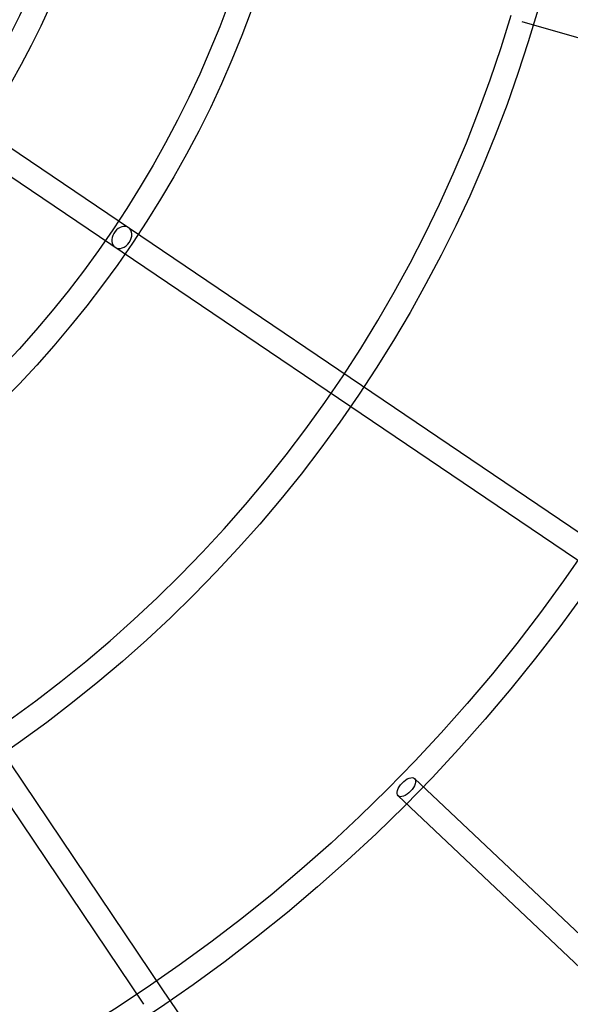
# Model space of a CAD drawing. Units: millimetres. Extents: x -4104 to 19221, y -4104 to 4108.
# Drawn here: x 623 to 1062, y -1088 to -302 of the extents above; entities that cross this region are included whole.
import ezdxf

# ---------------------------------------------------------------- set-up
doc = ezdxf.new("R2010")
doc.units = ezdxf.units.MM
doc.header["$LTSCALE"] = 20
doc.linetypes.add('HIDDEN', pattern=[9.525, 6.35, -3.175])
doc.layers.add('2d', color=230, linetype='Continuous')
doc.layers.add('ASTM-SafetyZone', color=64, linetype='HIDDEN')

msp = doc.modelspace()

# ---------------------------------------------------------------- linework, layer by layer
at = {"layer": '2d'}
for p, q in [((436.1, -283.39), (1086.41, -723.09)), ((425.45, -299.13), (1075.8, -738.85)), ((1023.09, -303.8), (1251.7, -369.47)), ((242.59, -342.98), (737.17, -1076.89)), ((226.84, -353.6), (721.45, -1087.56)), ((1190.85, -1146.9), (937.59, -907.55)), ((1177.8, -1160.71), (924.54, -921.36)), ((737.15, -1076.85), (878.54, -1281.48))]:
    msp.add_line(p, q, dxfattribs=at)
for centre, radius in [((-5.14, 7.7), 1672), ((-5.14, 7.7), 1653), ((0, 0), 1314.53), ((0, 0), 1295.53), ((0, 0), 1076.7), ((0, 0), 859.5), ((0, 0), 840.5), ((0, 0), 709.5), ((0, 0), 690.5)]:
    msp.add_circle(centre, radius, dxfattribs=at)
for centre, radius, start, end in [((0, 0.7), 2276.5, 90, 293.44548), ((0, 0.7), 2003.5, 90, 293.51069), ((0, 0), 1057.7, 344.34955, 343.59395)]:
    msp.add_arc(centre, radius, start, end, dxfattribs=at)
for centre, major_axis, ratio, start_param, end_param in [((704.15, -476.1), (-5.32, -7.87), 0.744919, 3.141593, 4.621222), ((704.15, -476.1), (5.32, 7.87), 0.744919, 3.141593, 6.283185), ((704.15, -476.1), (-5.32, -7.87), 0.744919, 4.803556, 6.283185), ((704.15, -476.1), (-5.32, -7.87), 0.744919, 4.621222, 4.803556), ((729.31, -1082.23), (7.85, 5.35), 0.635219, 6.279484, 6.286886), ((729.31, -1082.23), (-7.85, -5.35), 0.635219, 6.279484, 6.286886)]:
    msp.add_ellipse(centre, major_axis=major_axis, ratio=ratio, start_param=start_param, end_param=end_param, dxfattribs=at)
msp.add_ellipse((931.06, -914.46), major_axis=(-6.53, -6.9), ratio=0.497781, dxfattribs=at)
at = {"layer": 'ASTM-SafetyZone', "flags": 128}
msp.add_lwpolyline([(3399.77, -2815.43, 0.150714), (3162.91, -2887.75), (2113.47, -3518.18, -1.314839), (-0.97, 4104.19), (15755.22, 4107.91, -1.00067), (15753.85, -2820.79)], format="xyb", close=True, dxfattribs=at)

doc.saveas('drawing.dxf')
